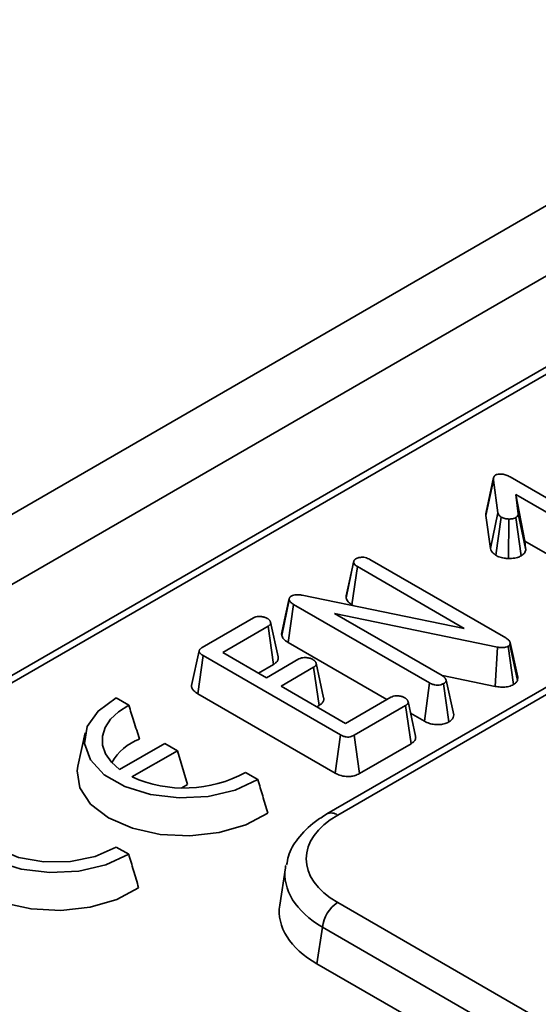
# Model space of a CAD drawing. Units: millimetres. Extents: x 8 to 759, y 1 to 447.
# Drawn here: x 464 to 469, y 359 to 369 of the extents above; entities that cross this region are included whole.
import ezdxf

# ---------------------------------------------------------------- set-up
doc = ezdxf.new("R2010")
doc.units = ezdxf.units.MM

msp = doc.modelspace()

# ---------------------------------------------------------------- linework, layer by layer
at = {"color": 7, "linetype": 'Continuous', "lineweight": 35}
for p, q in [((495.5754, 382.0788), (425.0061, 341.3401)), ((496.141, 381.7523), (425.5718, 341.0135)), ((483.6195, 373.6784), (438.9091, 347.8676)), ((483.7195, 373.6685), (439.0091, 347.8577)), ((473.2042, 364.6839), (467.1235, 361.1736)), ((473.3042, 364.674), (467.2235, 361.1637)), ((468.6032, 363.9498), (468.6736, 364.2787)), ((468.7144, 363.9738), (468.6736, 364.2787)), ((468.8274, 364.3095), (470.1126, 363.5675)), ((469.9964, 363.5004), (468.8806, 364.1445)), ((468.8806, 364.1445), (468.9021, 363.9668)), ((468.9641, 363.7121), (468.8806, 364.1445)), ((468.6444, 363.6417), (468.7144, 363.9738)), ((468.9726, 363.6423), (468.9021, 363.9668)), ((468.6032, 363.9498), (468.6444, 363.6417)), ((468.6938, 363.5804), (468.7453, 363.935)), ((468.812, 363.5498), (468.8155, 363.9172)), ((468.9305, 363.5745), (468.8806, 363.93)), ((468.9641, 363.7121), (469.9477, 363.1443)), ((468.9726, 363.6423), (468.9641, 363.7121)), ((467.3011, 363.184), (467.372, 363.5148)), ((467.3732, 363.5245), (467.3034, 363.2037)), ((467.523, 363.5415), (468.788, 362.8112)), ((467.3549, 363.1201), (467.4071, 363.4742)), ((468.4018, 362.9), (467.4071, 363.4742)), ((466.7032, 362.8353), (466.7732, 363.1667)), ((466.7737, 363.1811), (466.7735, 363.1803)), ((466.8937, 363.2083), (468.4018, 362.9)), ((466.7624, 362.7688), (466.8135, 363.1235)), ((468.0791, 362.3929), (466.8135, 363.1235)), ((467.3549, 363.1201), (467.3714, 363.1106)), ((465.9623, 362.7219), (466.4409, 362.9982)), ((466.6693, 362.6362), (466.5994, 362.9574)), ((468.7093, 362.7256), (467.1925, 363.0389)), ((467.1925, 363.0389), (468.1947, 362.4603)), ((466.5759, 362.9196), (466.1545, 362.6763)), ((466.6273, 362.5651), (466.5759, 362.9196)), ((465.9352, 362.6921), (465.865, 362.3696)), ((466.7624, 362.7688), (467.6815, 362.2382)), ((468.6879, 362.3602), (468.7093, 362.7256)), ((468.8604, 362.3778), (468.811, 362.7336)), ((468.8283, 362.7691), (468.8261, 362.7494)), ((468.896, 362.4156), (468.8261, 362.7494)), ((468.8993, 362.4458), (468.8283, 362.7691)), ((465.9229, 362.2916), (465.9735, 362.6466)), ((467.2503, 361.9095), (465.9735, 362.6466)), ((466.1545, 362.6763), (466.5613, 362.4415)), ((466.5613, 362.4415), (466.8637, 362.616)), ((466.4873, 362.4842), (466.6273, 362.5651)), ((466.9993, 362.5378), (466.6969, 362.3632)), ((467.051, 362.1834), (466.9993, 362.5378)), ((467.0928, 362.2542), (467.0229, 362.5755)), ((468.1975, 362.4615), (468.6879, 362.3602)), ((468.3028, 362.096), (468.2322, 362.4195)), ((468.896, 362.4156), (468.8993, 362.4458)), ((466.6969, 362.3632), (467.2975, 362.0165)), ((468.0303, 362.0368), (468.0791, 362.3929)), ((468.2581, 362.0301), (468.208, 362.3856)), ((465.2798, 362.1864), (465.1634, 362.2536)), ((465.9229, 362.2916), (467.2011, 361.5537)), ((467.2975, 362.0165), (467.7189, 362.2597)), ((467.0297, 362.1711), (467.051, 362.1834)), ((467.8551, 362.1818), (467.3765, 361.9055)), ((467.9067, 361.8274), (467.8551, 362.1818)), ((467.9478, 361.8982), (467.8779, 362.2195)), ((467.9015, 362.1112), (468.0303, 362.0368)), ((464.8744, 361.9272), (464.8072, 361.6185)), ((467.2011, 361.5537), (467.2503, 361.9095)), ((467.4259, 361.5498), (467.3765, 361.9055)), ((465.6154, 361.8294), (465.1951, 361.5867)), ((465.7318, 361.7622), (465.6154, 361.8294)), ((467.4259, 361.5498), (467.9067, 361.8274)), ((465.3099, 361.5186), (465.7318, 361.7622)), ((465.7318, 361.7622), (465.8276, 361.4486)), ((466.481, 361.4929), (466.3646, 361.5602)), ((465.7731, 361.4172), (465.8276, 361.4486)), ((465.279, 360.799), (465.1625, 360.8662)), ((466.7371, 360.6736), (466.6846, 360.327)), ((467.2235, 360.3504), (511.1343, 335.0012)), ((467.0826, 360.12), (467.0309, 359.7791)), ((510.9935, 334.7708), (467.0826, 360.12)), ((467.9217, 359.2649), (467.0309, 359.7791))]:
    msp.add_line(p, q, dxfattribs=at)
at = {"color": 7, "linetype": 'Continuous', "lineweight": 35, "flags": 128}
for points in [[(468.6749, 364.3028), (468.64, 364.1427), (468.6052, 363.9825)], [(466.7727, 363.1765), (466.7391, 363.0217), (466.7045, 362.8624)], [(465.1634, 362.2536), (464.9941, 362.1313), (464.893, 361.9861), (464.8685, 361.8302), (464.9228, 361.6768), (465.0513, 361.5389), (465.243, 361.4282), (465.4818, 361.3541), (465.7475, 361.3227), (466.0176, 361.3368), (466.2692, 361.3952), (466.481, 361.4929)], [(465.1951, 361.5867), (465.1178, 361.6561), (465.0641, 361.7327), (465.0359, 361.8136), (465.0342, 361.8961), (465.0591, 361.9774), (465.1096, 362.0546), (465.184, 362.1251), (465.2798, 362.1864)], [(464.8072, 361.6185), (464.8006, 361.5754), (464.8253, 361.4158), (464.9251, 361.2663), (465.0923, 361.1383), (465.3139, 361.0418), (465.5729, 360.9842), (465.8494, 360.97), (466.1221, 361.0001), (466.3698, 361.0724), (466.5736, 361.1812)], [(463.9613, 361.5597), (463.792, 361.4374), (463.6909, 361.2921), (463.6664, 361.1362), (463.7207, 360.9828), (463.8492, 360.845), (464.0409, 360.7343), (464.2798, 360.6601), (464.5454, 360.6288), (464.8155, 360.6429), (465.0671, 360.7013), (465.279, 360.799)], [(465.1625, 360.8662), (464.9686, 360.7783), (464.7365, 360.7303), (464.49, 360.7273), (464.2545, 360.7696), (464.0544, 360.8528), (463.9104, 360.9683), (463.8371, 361.1042), (463.8423, 361.2465), (463.9254, 361.3805), (464.0778, 361.4924)], [(463.6051, 360.9246), (463.5985, 360.8815), (463.6233, 360.7219), (463.723, 360.5723), (463.8902, 360.4444), (464.1118, 360.3479), (464.3709, 360.2903), (464.6474, 360.276), (464.92, 360.3062), (465.1678, 360.3784), (465.3716, 360.4873)]]:
    msp.add_lwpolyline(points, dxfattribs=at)
at = {"color": 7, "linetype": 'Continuous', "lineweight": 35}
for centre, radius, start, end in [((465.5391, 361.4236), 0.474, 109.58832, 151.40048), ((465.7956, 362.5983), 1.1838, 245.78143, 298.72786), ((467.3918, 360.0892), 0.3108, 122.80086, 174.311)]:
    msp.add_arc(centre, radius, start, end, dxfattribs=at)
at = {"color": 8, "linetype": 'Continuous', "lineweight": 35}
msp.add_arc((467.1653, 361.0862), 0.0969, 53.10107, 115.60364, dxfattribs=at)
at = {"color": 7, "linetype": 'Continuous', "lineweight": 35}
for centre, major_axis, ratio, start_param, end_param in [((467.9387, 360.757), (1.0076, 0), 0.572919, 2.359993, 3.923193), ((467.9387, 360.5937), (1.206, -0.0299), 0.574126, 3.039154, 3.069238), ((467.8892, 360.2671), (1.2092, 0), 0.572919, 3.054997, 3.923193)]:
    msp.add_ellipse(centre, major_axis=major_axis, ratio=ratio, start_param=start_param, end_param=end_param, dxfattribs=at)
at = {"color": 8, "linetype": 'Continuous', "lineweight": 35}
msp.add_ellipse((467.9387, 360.5937), major_axis=(1.206, -0.0299), ratio=0.574126, start_param=3.069238, end_param=3.937433, dxfattribs=at)
at = {"color": 7, "linetype": 'Continuous', "lineweight": 35}
for points, knots in [([(468.696, 364.328), (468.6998, 364.3297), (468.7103, 364.3343), (468.7307, 364.3357), (468.7456, 364.3357), (468.7523, 364.3357)], [0, 0, 0, 0, 0.241703, 0.659008, 1, 1, 1, 1]), ([(468.7523, 364.3357), (468.7659, 364.3331), (468.7868, 364.3291), (468.8105, 364.3187), (468.8217, 364.3126), (468.8274, 364.3095)], [0, 0, 0, 0, 0.47944, 0.737908, 1, 1, 1, 1]), ([(468.6736, 364.2787), (468.6735, 364.2798), (468.6733, 364.2828), (468.6731, 364.2879), (468.6732, 364.294), (468.6739, 364.2991), (468.675, 364.3032), (468.6762, 364.307), (468.678, 364.3113), (468.681, 364.3162), (468.6851, 364.3203), (468.6903, 364.3243), (468.6938, 364.3266), (468.696, 364.328)], [0, 0, 0, 0, 0.057885, 0.173677, 0.289799, 0.406528, 0.465096, 0.528102, 0.622957, 0.718791, 0.822455, 0.892995, 1, 1, 1, 1]), ([(468.6054, 363.9825), (468.6048, 363.9802), (468.6032, 363.9746), (468.6025, 363.9654), (468.6027, 363.9567), (468.603, 363.9515), (468.6032, 363.9498)], [0, 0, 0, 0, 0.209097, 0.523338, 0.84095, 1, 1, 1, 1]), ([(468.7453, 363.935), (468.7377, 363.9405), (468.726, 363.9489), (468.7182, 363.9627), (468.7157, 363.9701), (468.7144, 363.9738)], [0, 0, 0, 0, 0.4796365, 0.7371851, 1, 1, 1, 1]), ([(468.9021, 363.9668), (468.9019, 363.9607), (468.9016, 363.9497), (468.8919, 363.9371), (468.8834, 363.9317), (468.8806, 363.93)], [0, 0, 0, 0, 0.459137, 0.819305, 1, 1, 1, 1]), ([(468.8155, 363.9172), (468.8033, 363.9182), (468.7842, 363.9197), (468.7609, 363.9269), (468.7506, 363.9323), (468.7453, 363.935)], [0, 0, 0, 0, 0.4707495, 0.7294412, 1, 1, 1, 1]), ([(468.8806, 363.93), (468.8739, 363.9269), (468.8579, 363.9196), (468.8338, 363.9174), (468.8189, 363.9172), (468.8155, 363.9172)], [0, 0, 0, 0, 0.362648, 0.858125, 1, 1, 1, 1]), ([(468.6444, 363.6417), (468.6471, 363.6336), (468.654, 363.6128), (468.676, 363.5931), (468.6919, 363.5818), (468.6938, 363.5804)], [0, 0, 0, 0, 0.359902, 0.921694, 1, 1, 1, 1]), ([(468.9305, 363.5745), (468.9418, 363.5827), (468.9643, 363.599), (468.9735, 363.624), (468.9728, 363.6383), (468.9726, 363.6423)], [0, 0, 0, 0, 0.419604, 0.836955, 1, 1, 1, 1]), ([(467.372, 363.5148), (467.372, 363.5155), (467.3721, 363.5176), (467.3725, 363.5212), (467.3733, 363.5255), (467.3746, 363.5291), (467.3761, 363.5318), (467.3778, 363.5346), (467.3804, 363.5379), (467.3844, 363.5417), (467.3884, 363.5446), (467.3918, 363.5469), (467.3935, 363.5481), (467.3944, 363.5487)], [0, 0, 0, 0, 0.057522, 0.172612, 0.288405, 0.405459, 0.464385, 0.521929, 0.637878, 0.756685, 0.87822, 0.939252, 1, 1, 1, 1]), ([(467.4071, 363.4742), (467.3988, 363.4799), (467.3861, 363.4887), (467.3768, 363.5032), (467.3736, 363.5109), (467.372, 363.5148)], [0, 0, 0, 0, 0.481822, 0.73837, 1, 1, 1, 1]), ([(467.3944, 363.5487), (467.4023, 363.5523), (467.4146, 363.558), (467.4354, 363.5611), (467.4465, 363.5618), (467.4522, 363.5621)], [0, 0, 0, 0, 0.471507, 0.731696, 1, 1, 1, 1]), ([(467.4522, 363.5621), (467.4612, 363.5615), (467.4794, 363.5602), (467.5031, 363.5519), (467.5164, 363.545), (467.523, 363.5415)], [0, 0, 0, 0, 0.33346, 0.669601, 1, 1, 1, 1]), ([(468.6938, 363.5804), (468.703, 363.5756), (468.726, 363.5637), (468.7674, 363.553), (468.7989, 363.5508), (468.812, 363.5498)], [0, 0, 0, 0, 0.279607, 0.701405, 1, 1, 1, 1]), ([(468.812, 363.5498), (468.822, 363.5499), (468.8513, 363.5503), (468.8945, 363.557), (468.92, 363.5694), (468.9305, 363.5745)], [0, 0, 0, 0, 0.233794, 0.681918, 1, 1, 1, 1]), ([(466.7732, 363.1667), (466.7731, 363.1674), (466.7728, 363.1694), (466.7724, 363.1729), (466.7726, 363.1772), (466.7735, 363.1807), (466.7749, 363.1843), (466.7767, 363.1875), (466.7791, 363.1908), (466.7813, 363.1932), (466.7841, 363.1956), (466.7876, 363.1981), (466.7907, 363.2001), (466.7923, 363.2011)], [0, 0, 0, 0, 0.055551, 0.166728, 0.279034, 0.393301, 0.45094, 0.574616, 0.658266, 0.743277, 0.786115, 0.892841, 1, 1, 1, 1]), ([(466.8135, 363.1235), (466.8042, 363.1294), (466.7899, 363.1384), (466.7768, 363.1536), (466.7745, 363.1622), (466.7732, 363.1667)], [0, 0, 0, 0, 0.476733, 0.731117, 1, 1, 1, 1]), ([(466.7923, 363.2011), (466.7994, 363.2045), (466.8137, 363.2112), (466.845, 363.2141), (466.8717, 363.2121), (466.8886, 363.2091), (466.8937, 363.2083)], [0, 0, 0, 0, 0.252375, 0.50832, 0.852224, 1, 1, 1, 1]), ([(467.3034, 363.2037), (467.3034, 363.2037), (467.3025, 363.2011), (467.3019, 363.1958), (467.3015, 363.1893), (467.3012, 363.1853), (467.3011, 363.184)], [0, 0, 0, 0, 0.000913, 0.398375, 0.799396, 1, 1, 1, 1]), ([(467.3011, 363.184), (467.3022, 363.1813), (467.3086, 363.1656), (467.3226, 363.1423), (467.3463, 363.1261), (467.3549, 363.1201)], [0, 0, 0, 0, 0.115513, 0.677854, 1, 1, 1, 1]), ([(466.4409, 362.9982), (466.4478, 363.0015), (466.4618, 363.0082), (466.4913, 363.0116), (466.5216, 363.0094), (466.5492, 363.0033), (466.5625, 362.9964), (466.5683, 362.9935)], [0, 0, 0, 0, 0.1900426, 0.3815116, 0.6213581, 0.8363603, 1, 1, 1, 1]), ([(466.5683, 362.9935), (466.5697, 362.9925), (466.5738, 362.9897), (466.5799, 362.9853), (466.5854, 362.9807), (466.5892, 362.9769), (466.5925, 362.9728), (466.5956, 362.9678), (466.5979, 362.9627), (466.5995, 362.9574), (466.6002, 362.9529), (466.6002, 362.9482), (466.5995, 362.9439), (466.5979, 362.9397), (466.5953, 362.9356), (466.592, 362.9317), (466.5873, 362.9275), (466.5818, 362.9235), (466.5779, 362.9209), (466.5759, 362.9196)], [0, 0, 0, 0, 0.044839, 0.134587, 0.202513, 0.248552, 0.295087, 0.365686, 0.438218, 0.487023, 0.560886, 0.599539, 0.657991, 0.717405, 0.756097, 0.814793, 0.874466, 0.93713, 1, 1, 1, 1]), ([(466.7045, 362.8624), (466.7044, 362.862), (466.7035, 362.8595), (466.7024, 362.8549), (466.7018, 362.8483), (466.7021, 362.8428), (466.7027, 362.8385), (466.703, 362.8363), (466.7032, 362.8353)], [0, 0, 0, 0, 0.040286, 0.2771366, 0.517257, 0.7605015, 0.8824777, 1, 1, 1, 1]), ([(466.7032, 362.8353), (466.7072, 362.8239), (466.7162, 362.7987), (466.746, 362.7794), (466.7624, 362.7688)], [0, 0, 0, 0, 0.449663, 1, 1, 1, 1]), ([(468.788, 362.8112), (468.7971, 362.8054), (468.8111, 362.7965), (468.8233, 362.7816), (468.8266, 362.7733), (468.8283, 362.7691)], [0, 0, 0, 0, 0.4785133, 0.735105, 1, 1, 1, 1]), ([(465.9735, 362.6466), (465.9721, 362.6475), (465.9679, 362.65), (465.961, 362.6544), (465.9533, 362.66), (465.9476, 362.665), (465.9428, 362.6703), (465.9389, 362.6757), (465.9361, 362.6812), (465.9348, 362.6865), (465.9348, 362.6904), (465.9358, 362.6951), (465.9373, 362.6989), (465.9401, 362.7035), (465.9439, 362.7082), (465.949, 362.7129), (465.9545, 362.7169), (465.9588, 362.7197), (465.9614, 362.7214), (465.9623, 362.7219)], [0, 0, 0, 0, 0.040774, 0.122359, 0.204503, 0.287634, 0.329541, 0.410918, 0.493223, 0.526561, 0.594273, 0.628688, 0.690147, 0.731696, 0.794806, 0.870852, 0.922251, 0.974072, 1, 1, 1, 1]), ([(468.811, 362.7336), (468.8032, 362.73), (468.7888, 362.7232), (468.758, 362.7196), (468.7318, 362.722), (468.7147, 362.7247), (468.7093, 362.7256)], [0, 0, 0, 0, 0.2741, 0.509218, 0.843712, 1, 1, 1, 1]), ([(468.8261, 362.7494), (468.8252, 362.7476), (468.823, 362.7431), (468.8175, 362.7379), (468.8127, 362.7347), (468.811, 362.7336)], [0, 0, 0, 0, 0.307608, 0.760212, 1, 1, 1, 1]), ([(466.6273, 362.5651), (466.6287, 362.566), (466.6326, 362.5685), (466.6391, 362.5729), (466.6475, 362.5794), (466.6547, 362.5863), (466.6613, 362.5943), (466.6663, 362.6026), (466.6693, 362.6112), (466.671, 362.621), (466.6708, 362.629), (466.6695, 362.6347), (466.6692, 362.6361)], [0, 0, 0, 0, 0.044326, 0.133117, 0.222254, 0.357032, 0.440135, 0.566056, 0.694274, 0.777307, 0.945266, 1, 1, 1, 1]), ([(466.8637, 362.616), (466.8707, 362.6194), (466.8847, 362.6262), (466.9156, 362.6297), (466.9499, 362.6274), (466.9765, 362.6196), (466.9888, 362.6132), (466.9918, 362.6117)], [0, 0, 0, 0, 0.190337, 0.382195, 0.64982, 0.913465, 1, 1, 1, 1]), ([(466.9918, 362.6117), (466.9932, 362.6107), (466.9973, 362.6079), (467.0034, 362.6035), (467.0089, 362.5989), (467.0127, 362.595), (467.016, 362.591), (467.0191, 362.586), (467.0214, 362.5809), (467.0229, 362.5756), (467.0237, 362.5712), (467.0237, 362.5665), (467.023, 362.5623), (467.0214, 362.5581), (467.019, 362.554), (467.0157, 362.5501), (467.011, 362.5459), (467.0054, 362.5418), (467.0014, 362.5391), (466.9993, 362.5378)], [0, 0, 0, 0, 0.044845, 0.134603, 0.202538, 0.248582, 0.295122, 0.365728, 0.437869, 0.486406, 0.559857, 0.598172, 0.656093, 0.71495, 0.75331, 0.811524, 0.870695, 0.935242, 1, 1, 1, 1]), ([(468.1947, 362.4603), (468.2033, 362.4547), (468.2166, 362.4461), (468.2284, 362.4317), (468.2309, 362.4236), (468.2322, 362.4195)], [0, 0, 0, 0, 0.474736, 0.732361, 1, 1, 1, 1]), ([(468.2322, 362.4195), (468.2319, 362.4143), (468.2312, 362.404), (468.2192, 362.393), (468.2107, 362.3873), (468.208, 362.3856)], [0, 0, 0, 0, 0.403008, 0.811578, 1, 1, 1, 1]), ([(468.8604, 362.3778), (468.8664, 362.3817), (468.8833, 362.3925), (468.891, 362.4066), (468.896, 362.4156)], [0, 0, 0, 0, 0.3556028, 1, 1, 1, 1]), ([(465.8651, 362.3696), (465.865, 362.3689), (465.864, 362.3647), (465.8643, 362.3569), (465.8669, 362.3459), (465.872, 362.3361), (465.879, 362.3261), (465.8878, 362.3165), (465.8984, 362.3077), (465.9087, 362.3005), (465.9165, 362.2955), (465.9213, 362.2926), (465.9229, 362.2916)], [0, 0, 0, 0, 0.025017, 0.144126, 0.265909, 0.402109, 0.49439, 0.634887, 0.770665, 0.862038, 0.953987, 1, 1, 1, 1]), ([(468.208, 362.3856), (468.1999, 362.3819), (468.1837, 362.3746), (468.1534, 362.3711), (468.1226, 362.374), (468.0983, 362.3827), (468.0846, 362.39), (468.0791, 362.3929)], [0, 0, 0, 0, 0.2099515, 0.4214894, 0.6162758, 0.844252, 1, 1, 1, 1]), ([(468.6879, 362.3602), (468.7045, 362.3576), (468.738, 362.3524), (468.7912, 362.3536), (468.8328, 362.3643), (468.8533, 362.3743), (468.8604, 362.3778)], [0, 0, 0, 0, 0.278571, 0.562643, 0.848447, 1, 1, 1, 1]), ([(467.051, 362.1834), (467.0522, 362.1842), (467.056, 362.1867), (467.0622, 362.1909), (467.0703, 362.1971), (467.0774, 362.2037), (467.0841, 362.2116), (467.0893, 362.2198), (467.0925, 362.2283), (467.0944, 362.2381), (467.0944, 362.2464), (467.0931, 362.2524), (467.0927, 362.2542)], [0, 0, 0, 0, 0.042719, 0.128262, 0.214071, 0.343641, 0.426658, 0.552447, 0.680562, 0.763513, 0.931316, 1, 1, 1, 1]), ([(467.7189, 362.2597), (467.7259, 362.2632), (467.7399, 362.2701), (467.7675, 362.273), (467.796, 362.2717), (467.8244, 362.2667), (467.8397, 362.259), (467.8469, 362.2554)], [0, 0, 0, 0, 0.191805, 0.38605, 0.573028, 0.798804, 1, 1, 1, 1]), ([(467.8469, 362.2554), (467.8483, 362.2544), (467.8524, 362.2516), (467.8585, 362.2472), (467.864, 362.2426), (467.8678, 362.2387), (467.8711, 362.2347), (467.8742, 362.2297), (467.8765, 362.2246), (467.8781, 362.2193), (467.8788, 362.2148), (467.8788, 362.2101), (467.8782, 362.2058), (467.8767, 362.2016), (467.8742, 362.1975), (467.8709, 362.1936), (467.8662, 362.1895), (467.8608, 362.1856), (467.857, 362.1831), (467.8551, 362.1818)], [0, 0, 0, 0, 0.045059, 0.135246, 0.2035, 0.249752, 0.2965, 0.367417, 0.440543, 0.489764, 0.564278, 0.602934, 0.661314, 0.72058, 0.759316, 0.818183, 0.878106, 0.938969, 1, 1, 1, 1]), ([(465.2798, 362.1864), (465.2955, 362.136), (465.3284, 362.0309), (465.3624, 361.9252), (465.3802, 361.8702)], [0, 0, 0, 0, 0.478725, 1, 1, 1, 1]), ([(468.2581, 362.0301), (468.2658, 362.0353), (468.2834, 362.047), (468.3015, 362.0697), (468.3024, 362.0873), (468.3028, 362.096)], [0, 0, 0, 0, 0.279593, 0.64141, 1, 1, 1, 1]), ([(468.0303, 362.0368), (468.0451, 362.0294), (468.0728, 362.0154), (468.1243, 362.0044), (468.1757, 362.0044), (468.2227, 362.0131), (468.2468, 362.0247), (468.2581, 362.0301)], [0, 0, 0, 0, 0.230171, 0.431305, 0.632968, 0.827195, 1, 1, 1, 1]), ([(467.3765, 361.9055), (467.3678, 361.9011), (467.3533, 361.8938), (467.3271, 361.8887), (467.3008, 361.8898), (467.2738, 361.8969), (467.2583, 361.9052), (467.2503, 361.9095)], [0, 0, 0, 0, 0.237801, 0.397699, 0.559394, 0.773996, 1, 1, 1, 1]), ([(467.9067, 361.8274), (467.9079, 361.8282), (467.9116, 361.8307), (467.9177, 361.8348), (467.9257, 361.8409), (467.9327, 361.8473), (467.9393, 361.8551), (467.9445, 361.8632), (467.9476, 361.8717), (467.9495, 361.8814), (467.9495, 361.8899), (467.9482, 361.8962), (467.9478, 361.8982)], [0, 0, 0, 0, 0.041985, 0.126058, 0.210391, 0.337726, 0.420109, 0.544974, 0.672224, 0.754511, 0.920831, 1, 1, 1, 1]), ([(466.481, 361.4929), (466.496, 361.443), (466.5272, 361.339), (466.5578, 361.2352), (466.5736, 361.1812)], [0, 0, 0, 0, 0.479377, 1, 1, 1, 1]), ([(467.2011, 361.5537), (467.2146, 361.5468), (467.2433, 361.5319), (467.295, 361.5211), (467.3451, 361.5221), (467.3892, 361.5314), (467.413, 361.5434), (467.4259, 361.5498)], [0, 0, 0, 0, 0.213175, 0.455544, 0.627851, 0.799526, 1, 1, 1, 1]), ([(467.1235, 361.1736), (467.0869, 361.1508), (466.9816, 361.0852), (466.8549, 360.9565), (466.7664, 360.8153), (466.7531, 360.7277), (466.7489, 360.7002)], [0, 0, 0, 0, 0.191771, 0.552813, 0.859056, 1, 1, 1, 1]), ([(465.279, 360.799), (465.2939, 360.7491), (465.3251, 360.645), (465.3557, 360.5413), (465.3716, 360.4873)], [0, 0, 0, 0, 0.479377, 1, 1, 1, 1])]:
    msp.add_open_spline(points, degree=3, knots=knots, dxfattribs=at)

doc.saveas('drawing.dxf')
